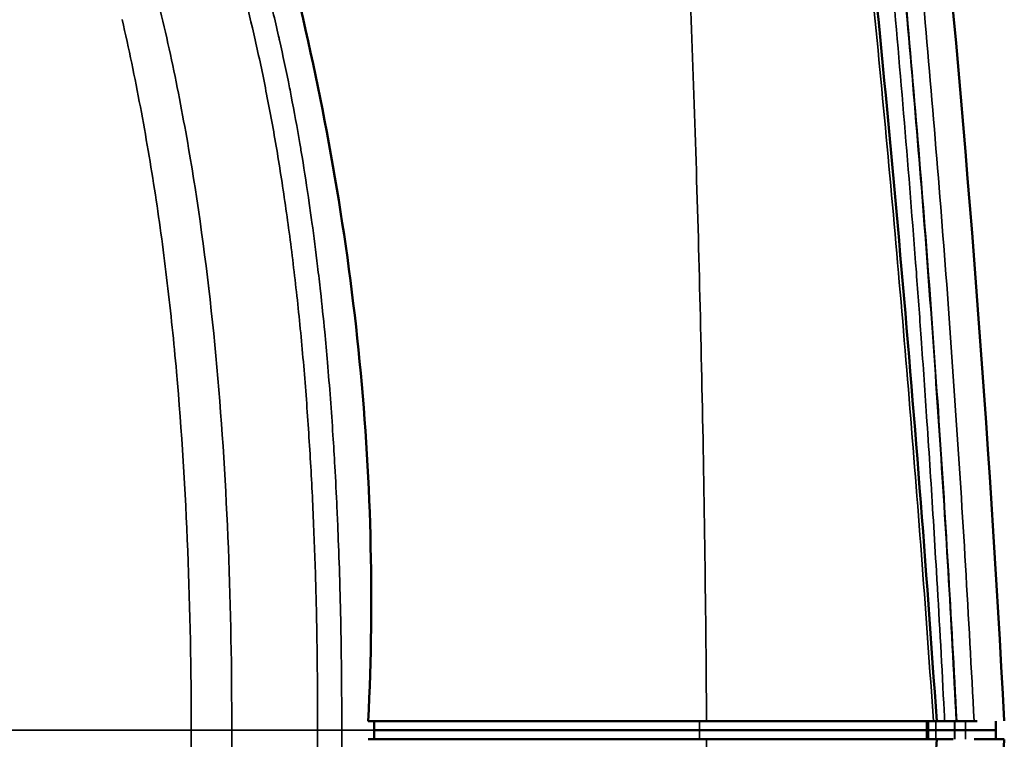
# Model space of a CAD drawing. Units: millimetres. Extents: x 63 to 2026, y 67 to 1019.
# Drawn here: x 556 to 663, y 885 to 964 of the extents above; entities that cross this region are included whole.
import ezdxf

# ---------------------------------------------------------------- set-up
doc = ezdxf.new("R2010")
doc.units = ezdxf.units.MM
doc.header["$LTSCALE"] = 4
doc.layers.add('Visibile (ISO)', color=7, linetype='Continuous', lineweight=50)
doc.layers.add('Visibile sottile (ISO)', color=7, linetype='Continuous', lineweight=35)

msp = doc.modelspace()

# ---------------------------------------------------------------- linework, layer by layer
at = {"layer": 'Visibile (ISO)'}
for p, q in [((654.74, 886.06), (654.74, 887.06)), ((657.86, 887.06), (657.81, 887.06)), ((662.11, 886.06), (662.11, 887.06)), ((654.54, 886.06), (629.77, 886.06)), ((655.59, 886.06), (654.74, 886.06)), ((654.74, 885.06), (654.74, 886.06)), ((657.6, 886.06), (657.66, 886.06)), ((657.66, 886.06), (657.6, 886.06)), ((662.11, 886.06), (658.8, 886.06)), ((662.11, 885.06), (662.11, 886.06)), ((630.54, 885.06), (655.31, 885.06)), ((655.67, 885.06), (656.54, 885.06)), ((659.75, 885.06), (663.05, 885.06))]:
    msp.add_line(p, q, dxfattribs=at)
for centre, start, end in [((-1375.94, 779.2), 3.0281, 5.69363), ((-1375.94, 992.92), 354.30637, 356.9719)]:
    msp.add_arc(centre, 2041.84, start, end, dxfattribs=at)
for centre, major_axis, ratio, start_param, end_param in [((576.05, 936.06), (0, 2), 0.819147, 0.194197, 0.194594), ((577.19, 936.06), (0, -2), 0.819147, 4.116384, 4.117049), ((577.19, 936.06), (0, -2), 0.819147, 5.603256, 5.60403), ((576.05, 936.06), (0, -2), 0.819147, 0.102608, 0.10313), ((341.17, 886.99), (0, 253.11), 0.999885, 4.708741, 4.712692), ((360.64, 887.06), (-349.5, 0), 0.00001, 2.453126, 2.573823), ((-1851.78, 887.06), (2514.84, 0), 0.00001, 6.183536, 6.23462), ((-1851.78, 887.06), (2511.83, 0), 0.00001, 6.212002, 6.220574), ((658.24, 887.06), (-1.7, 0), 0.00001, 4.970198, 6.230365), ((657.21, 887.06), (-2.55, 0), 0.00001, 3.192766, 4.454546), ((341.17, 885.14), (0, 253.11), 0.999885, 4.71209, 4.716041), ((360.64, 886.06), (348.56, 0), 0.00001, 5.55392, 5.670845), ((-1851.78, 886.06), (2513.89, 0), 0.00001, 6.248059, 6.27585), ((658.24, 885.06), (-1.7, 0), 0.00001, 5.181076, 6.625103)]:
    msp.add_ellipse(centre, major_axis=major_axis, ratio=ratio, start_param=start_param, end_param=end_param, dxfattribs=at)
for points in [[(646.72, 988.72), (650.38, 954.91), (653.35, 921), (655.67, 887.06)], [(655.67, 885.06), (653.35, 851.13), (650.38, 817.22), (646.72, 783.41)]]:
    msp.add_open_spline(points, degree=3, dxfattribs=at)
for points, knots in [([(593.6, 887.06), (594.27, 900.64), (593.92, 914.08), (591.16, 941.07), (588.79, 954.36), (585.62, 967.43)], [0.000001, 0.000001, 0.000001, 0.000001, 4.088576, 4.088576, 8.169222, 8.169222, 8.169222, 8.169222]), ([(593.6, 887.06), (597.13, 887.06), (600.66, 887.06), (607.53, 887.06), (610.85, 887.06), (617.3, 887.06), (620.39, 887.06), (625.92, 887.06), (628.36, 887.06), (630.54, 887.06)], [-4.226586, -4.226586, -4.226586, -4.226586, -3.165717, -3.165717, -2.114106, -2.114106, -1.026073, -1.026073, -0.000002, -0.000002, -0.000002, -0.000002]), ([(654.74, 887.06), (654.74, 887.06), (654.74, 887.06), (654.72, 887.06), (654.71, 887.06), (654.69, 887.06), (654.66, 887.06), (654.62, 887.06), (654.58, 887.06), (654.54, 887.06)], [0.5967164, 0.5967164, 0.5967164, 0.5967164, 0.71549, 0.71549, 0.71549, 0.8574874, 0.8574874, 0.8574874, 1, 1, 1, 1]), ([(655.31, 887.06), (655.45, 887.06), (655.56, 887.06), (655.65, 887.06), (655.67, 887.06), (655.67, 887.06)], [-0.327203, -0.327203, -0.327203, -0.327203, -0.2478518, -0.2478518, -0.1953126, -0.1953126, -0.1953126, -0.1953126]), ([(629.77, 886.06), (628.68, 886.06), (627.51, 886.06), (626.28, 886.06), (625.04, 886.06), (623.74, 886.06), (622.38, 886.06), (621.02, 886.06), (619.6, 886.06), (618.14, 886.06), (616.67, 886.06), (615.16, 886.06), (613.6, 886.06), (612.04, 886.06), (610.43, 886.06), (608.8, 886.06), (607.16, 886.06), (605.49, 886.06), (603.81, 886.06), (602.13, 886.06), (600.43, 886.06), (598.72, 886.06), (597.23, 886.06), (595.74, 886.06), (594.25, 886.06)], [0, 0, 0, 0, 0.126992, 0.126992, 0.126992, 0.254229, 0.254229, 0.254229, 0.381021, 0.381021, 0.381021, 0.507966, 0.507966, 0.507966, 0.635554, 0.635554, 0.635554, 0.763094, 0.763094, 0.763094, 0.890006, 0.890006, 0.890006, 1, 1, 1, 1]), ([(629.77, 886.06), (628.68, 886.06), (627.51, 886.06), (626.28, 886.06), (625.04, 886.06), (623.74, 886.06), (622.38, 886.06), (621.02, 886.06), (619.6, 886.06), (618.14, 886.06), (616.67, 886.06), (615.16, 886.06), (613.6, 886.06), (612.04, 886.06), (610.43, 886.06), (608.8, 886.06), (607.42, 886.06), (606.02, 886.06), (604.6, 886.06)], [0, 0, 0, 0, 0.1269921, 0.1269921, 0.1269921, 0.2542292, 0.2542292, 0.2542292, 0.3810208, 0.3810208, 0.3810208, 0.5079664, 0.5079664, 0.5079664, 0.635554, 0.635554, 0.635554, 0.7429952, 0.7429952, 0.7429952, 0.7429952]), ([(654.74, 886.06), (654.74, 886.06), (654.74, 886.06), (654.72, 886.06), (654.71, 886.06), (654.69, 886.06), (654.66, 886.06), (654.62, 886.06), (654.58, 886.06), (654.54, 886.06)], [0.5967042, 0.5967042, 0.5967042, 0.5967042, 0.7154764, 0.7154764, 0.7154764, 0.8574711, 0.8574711, 0.8574711, 1, 1, 1, 1]), ([(657.6, 886.06), (657.38, 886.06), (657.17, 886.06), (656.98, 886.06), (656.78, 886.06), (656.59, 886.06), (656.43, 886.06), (656.26, 886.06), (656.12, 886.06), (656, 886.06), (655.88, 886.06), (655.78, 886.06), (655.71, 886.06), (655.65, 886.06), (655.61, 886.06), (655.59, 886.06)], [0, 0, 0, 0, 0.199259, 0.199259, 0.199259, 0.400295, 0.400295, 0.400295, 0.598705, 0.598705, 0.598705, 0.800281, 0.800281, 0.800281, 1, 1, 1, 1]), ([(657.6, 886.06), (657.38, 886.06), (657.17, 886.06), (656.98, 886.06), (656.78, 886.06), (656.59, 886.06), (656.43, 886.06), (656.26, 886.06), (656.12, 886.06), (656, 886.06), (655.88, 886.06), (655.78, 886.06), (655.71, 886.06), (655.65, 886.06), (655.61, 886.06), (655.59, 886.06)], [0, 0, 0, 0, 0.199259, 0.199259, 0.199259, 0.400295, 0.400295, 0.400295, 0.598705, 0.598705, 0.598705, 0.800281, 0.800281, 0.800281, 1, 1, 1, 1]), ([(658.8, 886.06), (658.8, 886.06), (658.78, 886.06), (658.75, 886.06), (658.73, 886.06), (658.69, 886.06), (658.64, 886.06), (658.59, 886.06), (658.53, 886.06), (658.46, 886.06), (658.39, 886.06), (658.32, 886.06), (658.23, 886.06), (658.15, 886.06), (658.06, 886.06), (657.96, 886.06), (657.86, 886.06), (657.76, 886.06), (657.66, 886.06)], [0, 0, 0, 0, 0.166363, 0.166363, 0.166363, 0.334031, 0.334031, 0.334031, 0.500152, 0.500152, 0.500152, 0.666056, 0.666056, 0.666056, 0.833613, 0.833613, 0.833613, 1, 1, 1, 1]), ([(658.8, 886.06), (658.8, 886.06), (658.78, 886.06), (658.75, 886.06), (658.73, 886.06), (658.69, 886.06), (658.64, 886.06), (658.59, 886.06), (658.53, 886.06), (658.46, 886.06), (658.39, 886.06), (658.32, 886.06), (658.23, 886.06), (658.15, 886.06), (658.06, 886.06), (657.96, 886.06), (657.86, 886.06), (657.76, 886.06), (657.66, 886.06)], [0, 0, 0, 0, 0.166363, 0.166363, 0.166363, 0.334031, 0.334031, 0.334031, 0.500152, 0.500152, 0.500152, 0.666056, 0.666056, 0.666056, 0.833613, 0.833613, 0.833613, 1, 1, 1, 1]), ([(630.54, 885.06), (628.36, 885.06), (625.92, 885.06), (620.39, 885.06), (617.3, 885.06), (610.85, 885.06), (607.53, 885.06), (600.66, 885.06), (597.13, 885.06), (593.6, 885.06)], [0.000002, 0.000002, 0.000002, 0.000002, 1.02608, 1.02608, 2.114114, 2.114114, 3.165723, 3.165723, 4.226586, 4.226586, 4.226586, 4.226586]), ([(655.67, 885.06), (655.67, 885.06), (655.65, 885.06), (655.56, 885.06), (655.45, 885.06), (655.31, 885.06)], [0.1953126, 0.1953126, 0.1953126, 0.1953126, 0.2478518, 0.2478518, 0.3272031, 0.3272031, 0.3272031, 0.3272031])]:
    msp.add_open_spline(points, degree=3, knots=knots, dxfattribs=at)
at = {"layer": 'Visibile sottile (ISO)'}
for p, q in [((575.98, 936.06), (575.98, 936.06)), ((629.77, 887.06), (629.77, 886.06)), ((654.54, 887.06), (654.54, 886.06)), ((655.59, 887.06), (655.59, 886.06)), ((657.6, 887.06), (657.6, 886.06)), ((657.66, 887.06), (657.66, 886.06)), ((658.8, 887.06), (658.8, 886.06)), ((629.77, 885.06), (629.77, 886.06)), ((654.54, 885.06), (654.54, 886.06)), ((655.59, 885.06), (655.59, 886.06)), ((657.6, 885.06), (657.6, 886.06)), ((657.66, 885.06), (657.66, 886.06)), ((658.8, 885.06), (658.8, 886.06))]:
    msp.add_line(p, q, dxfattribs=at)
for points, knots in [([(627.73, 990.06), (628.22, 979.93), (628.67, 969.36), (629.05, 958.49), (629.44, 947.62), (629.77, 936.44), (630.02, 924.58), (630.28, 912.71), (630.46, 900.17), (630.54, 887.06)], [0, 0, 0, 0, 0.333333, 0.333333, 0.333333, 0.666667, 0.666667, 0.666667, 1, 1, 1, 1]), ([(657.86, 887.06), (657.57, 892.71), (657.26, 898.36), (656.92, 904.01), (656.59, 909.65), (656.23, 915.3), (655.85, 920.94), (655.46, 926.58), (655.06, 932.22), (654.63, 937.85), (654.2, 943.49), (653.74, 949.12), (653.26, 954.76), (652.78, 960.39), (652.28, 966.01), (651.76, 971.64), (651.23, 977.26), (650.68, 982.89), (650.11, 988.51)], [0, 0, 0, 0, 0.166667, 0.166667, 0.166667, 0.333333, 0.333333, 0.333333, 0.5, 0.5, 0.5, 0.666667, 0.666667, 0.666667, 0.833333, 0.833333, 0.833333, 1, 1, 1, 1]), ([(659.75, 887.06), (659.46, 892.72), (659.15, 898.38), (658.82, 904.03), (658.48, 909.68), (658.12, 915.33), (657.74, 920.98), (657.36, 926.63), (656.95, 932.28), (656.52, 937.92), (656.09, 943.56), (655.63, 949.2), (655.15, 954.84), (654.68, 960.48), (654.17, 966.11), (653.65, 971.75), (653.12, 977.38), (652.57, 983.01), (652, 988.63)], [0, 0, 0, 0, 0.1666667, 0.1666667, 0.1666667, 0.3333333, 0.3333333, 0.3333333, 0.5, 0.5, 0.5, 0.6666667, 0.6666667, 0.6666667, 0.8333333, 0.8333333, 0.8333333, 1, 1, 1, 1]), ([(650.72, 968.68), (651.22, 963.25), (651.69, 957.82), (652.15, 952.38), (652.6, 946.95), (653.03, 941.51), (653.45, 936.07), (653.63, 933.68), (653.8, 931.28), (653.98, 928.88), (654.19, 925.84), (654.41, 922.8), (654.61, 919.75), (654.85, 916.15), (655.08, 912.55), (655.31, 908.95), (655.42, 907.11), (655.53, 905.26), (655.64, 903.41), (655.93, 898.61), (656.19, 893.81), (656.44, 889), (656.48, 888.36), (656.51, 887.71), (656.54, 887.06)], [0, 0, 0, 0, 0.2, 0.2, 0.2, 0.4, 0.4, 0.4, 0.488143, 0.488143, 0.488143, 0.6, 0.6, 0.6, 0.732213, 0.732213, 0.732213, 0.8, 0.8, 0.8, 0.976284, 0.976284, 0.976284, 1, 1, 1, 1]), ([(651.98, 968.75), (652.48, 963.31), (652.96, 957.88), (653.41, 952.44), (653.87, 947), (654.3, 941.56), (654.71, 936.12), (655.12, 930.67), (655.51, 925.23), (655.87, 919.78), (656.24, 914.33), (656.58, 908.88), (656.91, 903.43), (657.23, 897.97), (657.53, 892.52), (657.81, 887.06)], [0, 0, 0, 0, 0.2, 0.2, 0.2, 0.4, 0.4, 0.4, 0.6, 0.6, 0.6, 0.8, 0.8, 0.8, 1, 1, 1, 1]), ([(588.08, 886.06), (588.08, 888.37), (588.07, 890.7), (588.04, 893.06), (588.02, 895.41), (587.97, 897.8), (587.92, 900.2), (587.86, 902.61), (587.78, 905.03), (587.68, 907.47), (587.59, 909.91), (587.47, 912.37), (587.33, 914.82), (587.19, 917.28), (587.03, 919.74), (586.85, 922.18), (586.67, 924.62), (586.46, 927.05), (586.23, 929.45), (586, 931.85), (585.74, 934.23), (585.46, 936.55), (585.18, 938.88), (584.88, 941.16), (584.56, 943.38), (584.24, 945.6), (583.9, 947.76), (583.55, 949.84), (583.19, 951.92), (582.82, 953.92), (582.44, 955.85), (582.06, 957.78), (581.67, 959.63), (581.26, 961.42), (580.86, 963.22), (580.44, 964.95), (580.02, 966.61)], [0, 0, 0, 0, 0.0833333, 0.0833333, 0.0833333, 0.1666667, 0.1666667, 0.1666667, 0.25, 0.25, 0.25, 0.3333333, 0.3333333, 0.3333333, 0.4166667, 0.4166667, 0.4166667, 0.5, 0.5, 0.5, 0.5833333, 0.5833333, 0.5833333, 0.6666667, 0.6666667, 0.6666667, 0.75, 0.75, 0.75, 0.8333333, 0.8333333, 0.8333333, 0.9166667, 0.9166667, 0.9166667, 0.9999996, 0.9999996, 0.9999996, 0.9999996]), ([(590.71, 886.06), (590.71, 886.42), (590.71, 886.78), (590.71, 887.14), (590.71, 889.09), (590.7, 891.06), (590.67, 893.05), (590.67, 893.6), (590.66, 894.15), (590.65, 894.7), (590.63, 896.52), (590.59, 898.36), (590.55, 900.21), (590.53, 900.95), (590.51, 901.7), (590.49, 902.44), (590.44, 904.12), (590.38, 905.8), (590.31, 907.49), (590.28, 908.43), (590.24, 909.38), (590.19, 910.33), (590.12, 911.84), (590.05, 913.35), (589.96, 914.86), (589.9, 916), (589.83, 917.14), (589.75, 918.28), (589.67, 919.6), (589.57, 920.93), (589.47, 922.25), (589.37, 923.57), (589.27, 924.89), (589.15, 926.21), (589.06, 927.33), (588.95, 928.45), (588.85, 929.56), (588.7, 931.05), (588.55, 932.52), (588.39, 933.99), (588.29, 934.9), (588.18, 935.81), (588.07, 936.71), (587.88, 938.33), (587.67, 939.94), (587.46, 941.51), (587.36, 942.21), (587.26, 942.91), (587.16, 943.59), (586.91, 945.32), (586.65, 947.01), (586.38, 948.65), (586.3, 949.14), (586.22, 949.63), (586.14, 950.11), (585.83, 951.89), (585.52, 953.61), (585.19, 955.28), (585.14, 955.59), (585.08, 955.89), (585.02, 956.19), (584.66, 957.99), (584.29, 959.73), (583.91, 961.41), (583.88, 961.55), (583.85, 961.69), (583.82, 961.83), (583.41, 963.65), (582.99, 965.41), (582.56, 967.1)], [0, 0, 0, 0, 0.012954, 0.012954, 0.012954, 0.083333, 0.083333, 0.083333, 0.102688, 0.102688, 0.102688, 0.166667, 0.166667, 0.166667, 0.192406, 0.192406, 0.192406, 0.25, 0.25, 0.25, 0.282135, 0.282135, 0.282135, 0.333333, 0.333333, 0.333333, 0.371872, 0.371872, 0.371872, 0.416667, 0.416667, 0.416667, 0.461623, 0.461623, 0.461623, 0.5, 0.5, 0.5, 0.551347, 0.551347, 0.551347, 0.583333, 0.583333, 0.583333, 0.641103, 0.641103, 0.641103, 0.666667, 0.666667, 0.666667, 0.730844, 0.730844, 0.730844, 0.75, 0.75, 0.75, 0.820529, 0.820529, 0.820529, 0.833333, 0.833333, 0.833333, 0.910263, 0.910263, 0.910263, 0.916667, 0.916667, 0.916667, 1, 1, 1, 1]), ([(570.9, 964.66), (571.67, 961.46), (572.36, 958.25), (572.99, 955.02), (573.62, 951.79), (574.19, 948.55), (574.69, 945.3), (575.71, 938.8), (576.49, 932.26), (577.08, 925.69), (577.67, 919.12), (578.07, 912.53), (578.33, 905.92), (578.59, 899.31), (578.71, 892.69), (578.7, 886.06)], [0, 0, 0, 0, 0.125, 0.125, 0.125, 0.25, 0.25, 0.25, 0.5, 0.5, 0.5, 0.75, 0.75, 0.75, 1, 1, 1, 1]), ([(566.73, 963.64), (567.46, 960.48), (568.12, 957.31), (568.72, 954.12), (569.32, 950.94), (569.87, 947.74), (570.36, 944.53), (570.85, 941.33), (571.28, 938.11), (571.66, 934.88), (572.04, 931.65), (572.38, 928.42), (572.67, 925.18), (573.24, 918.7), (573.64, 912.19), (573.9, 905.66), (574.16, 899.14), (574.28, 892.6), (574.27, 886.06)], [0, 0, 0, 0, 0.125, 0.125, 0.125, 0.25, 0.25, 0.25, 0.375, 0.375, 0.375, 0.5, 0.5, 0.5, 0.75, 0.75, 0.75, 1, 1, 1, 1]), ([(574.22, 886.06), (570.69, 886.06), (567.16, 886.06), (563.74, 886.06), (560.32, 886.06), (557.01, 886.06), (553.84, 886.06), (550.66, 886.06), (547.63, 886.06), (544.71, 886.06), (541.78, 886.06), (538.96, 886.06), (536.14, 886.06)], [0, 0, 0, 0, 0.25, 0.25, 0.25, 0.5, 0.5, 0.5, 0.75, 0.75, 0.75, 1, 1, 1, 1]), ([(566.73, 808.49), (567.46, 811.64), (568.12, 814.82), (568.72, 818), (569.32, 821.19), (569.87, 824.38), (570.36, 827.59), (570.85, 830.8), (571.28, 834.02), (571.66, 837.24), (572.04, 840.47), (572.38, 843.71), (572.67, 846.95), (573.24, 853.43), (573.64, 859.94), (573.9, 866.46), (574.16, 872.98), (574.28, 879.52), (574.27, 886.06)], [0, 0, 0, 0, 0.125, 0.125, 0.125, 0.25, 0.25, 0.25, 0.375, 0.375, 0.375, 0.5, 0.5, 0.5, 0.75, 0.75, 0.75, 1, 1, 1, 1]), ([(570.9, 807.47), (571.67, 810.66), (572.36, 813.88), (572.99, 817.11), (573.62, 820.33), (574.19, 823.57), (574.69, 826.82), (575.71, 833.32), (576.49, 839.86), (577.08, 846.43), (577.67, 853), (578.07, 859.59), (578.33, 866.2), (578.59, 872.81), (578.71, 879.44), (578.7, 886.06)], [0, 0, 0, 0, 0.125, 0.125, 0.125, 0.25, 0.25, 0.25, 0.5, 0.5, 0.5, 0.75, 0.75, 0.75, 1, 1, 1, 1]), ([(578.7, 886.06), (578.23, 886.06), (577.75, 886.06), (577.26, 886.06), (576.77, 886.06), (576.28, 886.06), (575.78, 886.06), (575.29, 886.06), (574.78, 886.06), (574.27, 886.06)], [0, 0, 0, 0, 0.333333, 0.333333, 0.333333, 0.666667, 0.666667, 0.666667, 1, 1, 1, 1]), ([(588.08, 886.06), (588.08, 883.76), (588.07, 881.43), (588.04, 879.07), (588.02, 876.71), (587.97, 874.33), (587.92, 871.92), (587.86, 869.52), (587.78, 867.09), (587.68, 864.65), (587.59, 862.21), (587.47, 859.76), (587.33, 857.3), (587.19, 854.85), (587.03, 852.39), (586.85, 849.95), (586.67, 847.5), (586.46, 845.07), (586.23, 842.67), (586, 840.27), (585.74, 837.9), (585.46, 835.57), (585.18, 833.25), (584.88, 830.96), (584.56, 828.74), (584.24, 826.52), (583.9, 824.36), (583.55, 822.28), (583.19, 820.21), (582.82, 818.21), (582.44, 816.28), (582.06, 814.35), (581.67, 812.49), (581.26, 810.7), (580.86, 808.91), (580.44, 807.18), (580.02, 805.52)], [0, 0, 0, 0, 0.0833333, 0.0833333, 0.0833333, 0.1666667, 0.1666667, 0.1666667, 0.25, 0.25, 0.25, 0.3333333, 0.3333333, 0.3333333, 0.4166667, 0.4166667, 0.4166667, 0.5, 0.5, 0.5, 0.5833333, 0.5833333, 0.5833333, 0.6666667, 0.6666667, 0.6666667, 0.75, 0.75, 0.75, 0.8333333, 0.8333333, 0.8333333, 0.9166667, 0.9166667, 0.9166667, 0.9999996, 0.9999996, 0.9999996, 0.9999996]), ([(590.71, 886.06), (590.71, 885.7), (590.71, 885.35), (590.71, 884.99), (590.71, 883.03), (590.7, 881.06), (590.67, 879.07), (590.67, 878.52), (590.66, 877.97), (590.65, 877.42), (590.63, 875.6), (590.59, 873.77), (590.55, 871.92), (590.53, 871.17), (590.51, 870.43), (590.49, 869.68), (590.44, 868.01), (590.38, 866.32), (590.31, 864.63), (590.28, 863.69), (590.24, 862.75), (590.19, 861.8), (590.12, 860.29), (590.05, 858.78), (589.96, 857.26), (589.9, 856.12), (589.83, 854.98), (589.75, 853.84), (589.67, 852.52), (589.57, 851.2), (589.47, 849.88), (589.37, 848.55), (589.27, 847.23), (589.15, 845.92), (589.06, 844.8), (588.95, 843.68), (588.85, 842.57), (588.7, 841.08), (588.55, 839.6), (588.39, 838.14), (588.29, 837.23), (588.18, 836.32), (588.07, 835.42), (587.88, 833.79), (587.67, 832.19), (587.46, 830.61), (587.36, 829.91), (587.26, 829.22), (587.16, 828.53), (586.91, 826.81), (586.65, 825.12), (586.38, 823.47), (586.3, 822.98), (586.22, 822.5), (586.14, 822.01), (585.83, 820.24), (585.52, 818.51), (585.19, 816.84), (585.14, 816.54), (585.08, 816.24), (585.02, 815.94), (584.66, 814.14), (584.29, 812.4), (583.91, 810.71), (583.88, 810.57), (583.85, 810.43), (583.82, 810.29), (583.41, 808.47), (582.99, 806.72), (582.56, 805.03)], [0, 0, 0, 0, 0.012947, 0.012947, 0.012947, 0.083333, 0.083333, 0.083333, 0.10269, 0.10269, 0.10269, 0.166667, 0.166667, 0.166667, 0.192405, 0.192405, 0.192405, 0.25, 0.25, 0.25, 0.282135, 0.282135, 0.282135, 0.333333, 0.333333, 0.333333, 0.371872, 0.371872, 0.371872, 0.416667, 0.416667, 0.416667, 0.461623, 0.461623, 0.461623, 0.5, 0.5, 0.5, 0.551347, 0.551347, 0.551347, 0.583333, 0.583333, 0.583333, 0.641103, 0.641103, 0.641103, 0.666667, 0.666667, 0.666667, 0.730844, 0.730844, 0.730844, 0.75, 0.75, 0.75, 0.820529, 0.820529, 0.820529, 0.833333, 0.833333, 0.833333, 0.910263, 0.910263, 0.910263, 0.916667, 0.916667, 0.916667, 1, 1, 1, 1]), ([(588.08, 886.06), (588.42, 886.06), (588.76, 886.06), (589.08, 886.06), (589.4, 886.06), (589.7, 886.06), (589.98, 886.06), (590.26, 886.06), (590.5, 886.06), (590.71, 886.06)], [0, 0, 0, 0, 0.333333, 0.333333, 0.333333, 0.666667, 0.666667, 0.666667, 1, 1, 1, 1]), ([(627.71, 781.65), (628.2, 791.82), (628.65, 802.43), (629.04, 813.34), (629.07, 814.14), (629.1, 814.94), (629.13, 815.75), (629.48, 825.9), (629.78, 836.35), (630.02, 847.39), (630.1, 851.16), (630.17, 855), (630.24, 858.91), (630.38, 867.34), (630.48, 876.07), (630.54, 885.06)], [0, 0, 0, 0, 0.333333, 0.333333, 0.333333, 0.357772, 0.357772, 0.357772, 0.666667, 0.666667, 0.666667, 0.772296, 0.772296, 0.772296, 1, 1, 1, 1])]:
    msp.add_open_spline(points, degree=3, knots=knots, dxfattribs=at)
for points in [[(646.36, 988.7), (646.96, 983.11), (648.13, 971.92), (649.79, 955.05), (651.33, 938.14), (652.77, 921.17), (654.1, 904.15), (654.92, 892.76), (655.31, 887.06)], [(574.22, 886.06), (574.24, 886.06), (574.26, 886.06), (574.27, 886.06)], [(587.97, 886.06), (585.02, 886.06), (581.88, 886.06), (578.7, 886.06)], [(587.97, 886.06), (588.01, 886.06), (588.04, 886.06), (588.08, 886.06)], [(594.25, 886.06), (593.07, 886.06), (591.89, 886.06), (590.71, 886.06)]]:
    msp.add_open_spline(points, degree=3, dxfattribs=at)

doc.saveas('drawing.dxf')
